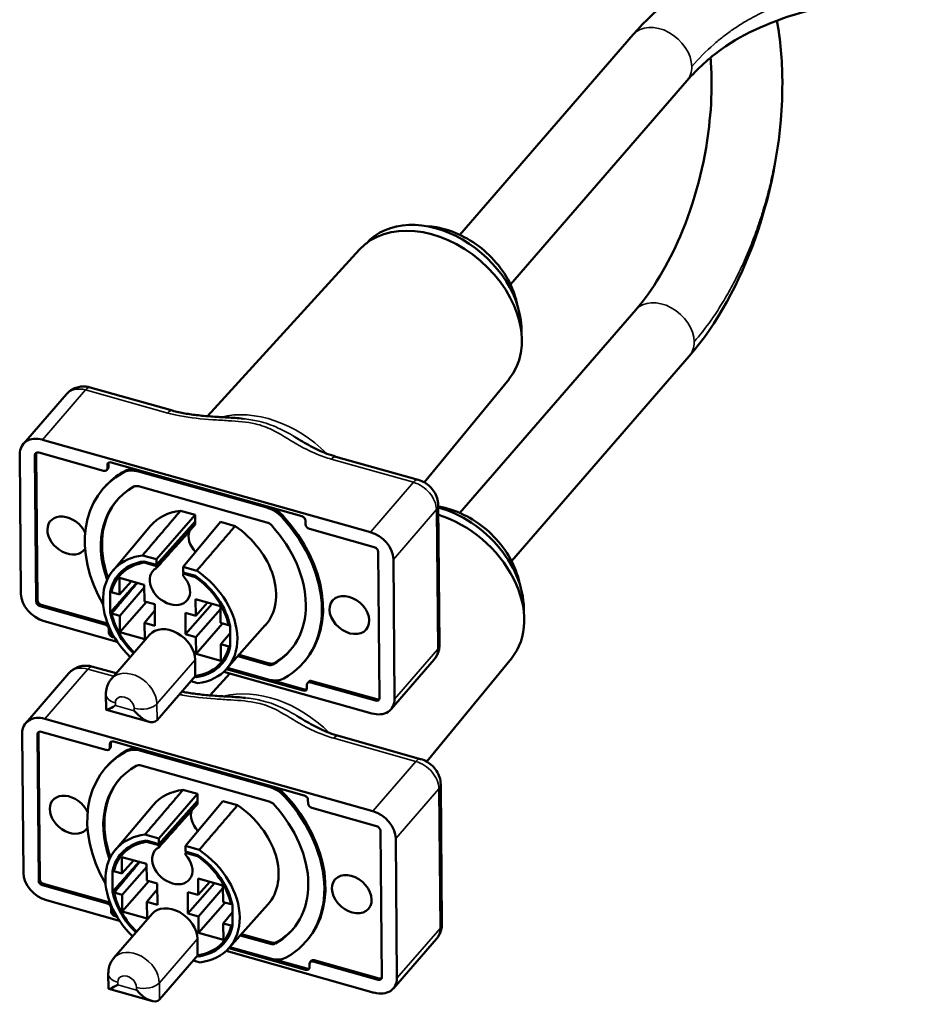
# Model space of a CAD drawing. Units: millimetres. Extents: x 1097 to 1739, y 677 to 1351.
# Drawn here: x 1493 to 1599, y 835 to 950 of the extents above; entities that cross this region are included whole.
import ezdxf

# ---------------------------------------------------------------- set-up
doc = ezdxf.new("R2010")
doc.units = ezdxf.units.MM
doc.header["$LTSCALE"] = 5
doc.layers.add('Sichtbar (ISO)', color=7, linetype='Continuous', lineweight=50)
doc.layers.add('Sichtbar schmal (ISO)', color=7, linetype='Continuous', lineweight=35)

msp = doc.modelspace()

# ---------------------------------------------------------------- linework, layer by layer
at = {"layer": 'Sichtbar (ISO)'}
for p, q in [((1565.31, 948.39), (1544.96, 924.9)), ((1571.59, 942.95), (1550.89, 919.08)), ((1533.18, 923.16), (1515.36, 903.62)), ((1565.59, 916.1), (1544.96, 892.29)), ((1571.87, 910.67), (1551.03, 886.62)), ((1550.73, 907.95), (1540.78, 895.86)), ((1511.25, 904.28), (1501.61, 906.99)), ((1498.81, 906.22), (1493.76, 900.38)), ((1534.46, 890.04), (1496, 900.87)), ((1493.34, 899.17), (1493.48, 882.8)), ((1495.27, 881.89), (1495.12, 899.08)), ((1495.26, 899.23), (1495.41, 882.04)), ((1495.57, 899.36), (1503.17, 897.22)), ((1540.07, 896.16), (1530.43, 898.88)), ((1503.68, 897.46), (1503.54, 897.3)), ((1503.61, 897.5), (1503.61, 897.91)), ((1503.74, 898.07), (1503.75, 897.66)), ((1504.05, 898.2), (1526.41, 891.9)), ((1522.31, 892.9), (1507.27, 897.13)), ((1503.25, 895.28), (1503.12, 895.13)), ((1507.28, 895.41), (1522.32, 891.17)), ((1542.57, 876.82), (1542.43, 893.19)), ((1513.91, 892.06), (1509.36, 886.85)), ((1512.2, 892.54), (1513.91, 892.06)), ((1513.91, 892.06), (1513.91, 891.26)), ((1504.28, 885.53), (1508.69, 890.75)), ((1513.91, 891.26), (1509.36, 886.19)), ((1513.91, 891.26), (1509.36, 886.05)), ((1516.89, 891.22), (1512.49, 885.97)), ((1513.91, 891.26), (1513.92, 890.91)), ((1516.89, 891.22), (1518.6, 890.74)), ((1526.86, 891.36), (1526.86, 890.96)), ((1527.32, 890.42), (1534.92, 888.28)), ((1507.74, 887.3), (1509.36, 886.85)), ((1509.36, 886.85), (1509.36, 886.19)), ((1535.37, 887.74), (1535.52, 870.56)), ((1537.3, 870.46), (1537.16, 886.83)), ((1505.03, 884.9), (1505.81, 885.82)), ((1509.36, 886.19), (1507.9, 886.6)), ((1507.94, 886.45), (1509.36, 886.05)), ((1509.36, 886.05), (1509.36, 885.8)), ((1512.5, 885.31), (1512.49, 885.97)), ((1512.49, 885.97), (1514.1, 885.51)), ((1507.94, 883.85), (1505.02, 884.67)), ((1505.02, 884.67), (1505.04, 882.73)), ((1513.95, 884.9), (1512.5, 885.31)), ((1512.6, 885.28), (1512.5, 885.16)), ((1512.5, 884.92), (1512.5, 885.16)), ((1512.5, 885.16), (1513.92, 884.76)), ((1506.43, 884.28), (1505.04, 882.73)), ((1507.94, 883.52), (1505.06, 880.22)), ((1507.96, 881.91), (1507.94, 883.85)), ((1503.93, 882.98), (1503.95, 880.6)), ((1505.04, 882.73), (1504.1, 883)), ((1503.33, 879.21), (1495.72, 881.35)), ((1495.86, 881.51), (1503.46, 879.37)), ((1508.19, 881.85), (1505.08, 878.28)), ((1509.18, 881.57), (1507.96, 881.91)), ((1509.2, 879.06), (1509.18, 881.57)), ((1515.89, 881.61), (1512.78, 878.05)), ((1516.88, 881.33), (1513.97, 882.15)), ((1513.97, 882.15), (1513.98, 880.22)), ((1515.37, 881.76), (1513.98, 880.22)), ((1516.9, 879.39), (1516.88, 881.33)), ((1504.12, 880.49), (1505.06, 880.22)), ((1505.06, 880.22), (1505.08, 878.28)), ((1509.18, 880.84), (1507.98, 879.4)), ((1513.98, 880.22), (1512.76, 880.56)), ((1512.76, 880.56), (1512.78, 878.05)), ((1516.89, 881), (1514, 877.7)), ((1496.19, 879.59), (1504.77, 877.17)), ((1508, 877.46), (1507.98, 879.4)), ((1507.98, 879.4), (1509.2, 879.06)), ((1517.13, 879.33), (1514.02, 875.76)), ((1517.84, 879.13), (1516.9, 879.39)), ((1517.6, 873.99), (1522.14, 879.1)), ((1518.03, 876.63), (1518.01, 879.02)), ((1503.78, 878.27), (1503.78, 878.68)), ((1503.91, 878.67), (1503.91, 878.42)), ((1504.1, 872.83), (1508.57, 877.99)), ((1504.45, 877.67), (1504.23, 877.73)), ((1505.08, 878.28), (1508, 877.46)), ((1512.78, 878.05), (1514, 877.7)), ((1514, 877.7), (1514.02, 875.76)), ((1518.02, 878.19), (1516.92, 876.88)), ((1516.94, 874.94), (1516.92, 876.88)), ((1516.92, 876.88), (1517.86, 876.62)), ((1514.02, 875.76), (1516.94, 874.94)), ((1516.86, 874.64), (1517.67, 875.55)), ((1522.46, 874.48), (1518.92, 875.48)), ((1519.06, 875.63), (1522.6, 874.63)), ((1504.66, 873.48), (1501.9, 874.25)), ((1513.9, 875.07), (1513.92, 873.2)), ((1526.76, 874.91), (1526.63, 874.76)), ((1541.94, 875.09), (1536.89, 869.25)), ((1551.01, 875.21), (1541.07, 863.12)), ((1499.09, 873.48), (1494.04, 867.64)), ((1509.44, 867.97), (1513.97, 873.18)), ((1513.87, 873.07), (1514.06, 873.02)), ((1514.02, 873.17), (1513.92, 873.2)), ((1517.99, 873.45), (1515.65, 870.88)), ((1517.27, 873.65), (1534.64, 868.76)), ((1526.59, 871.44), (1517.58, 873.97)), ((1517.7, 874.1), (1522.48, 872.75)), ((1514.22, 872.31), (1513.41, 872.54)), ((1522.92, 872.66), (1526.72, 871.59)), ((1527.03, 872.13), (1527.03, 871.72)), ((1527.23, 872.49), (1527.1, 872.33)), ((1535.07, 870.27), (1527.47, 872.41)), ((1527.61, 872.57), (1535.21, 870.43)), ((1503.46, 869.25), (1503.44, 871.01)), ((1503.5, 869.2), (1508.51, 867.79)), ((1534.74, 857.3), (1496.28, 868.13)), ((1493.62, 866.43), (1493.76, 850.06)), ((1495.56, 849.15), (1495.41, 866.34)), ((1495.54, 866.49), (1495.69, 849.3)), ((1495.85, 866.62), (1503.45, 864.48)), ((1540.35, 863.42), (1530.71, 866.14)), ((1503.9, 864.76), (1503.89, 865.17)), ((1504.03, 865.33), (1504.03, 864.92)), ((1504.34, 865.46), (1526.69, 859.16)), ((1503.96, 864.72), (1503.83, 864.56)), ((1522.59, 860.15), (1507.55, 864.39)), ((1507.57, 862.67), (1522.6, 858.43)), ((1503.54, 862.54), (1503.4, 862.39)), ((1542.85, 844.08), (1542.71, 860.45)), ((1514.19, 859.32), (1509.64, 854.11)), ((1512.48, 859.8), (1514.19, 859.32)), ((1514.19, 859.32), (1514.2, 858.52)), ((1504.56, 852.79), (1508.97, 858.01)), ((1514.2, 858.52), (1509.64, 853.45)), ((1514.2, 858.52), (1509.65, 853.31)), ((1517.17, 858.48), (1512.77, 853.23)), ((1514.2, 858.52), (1514.2, 858.17)), ((1517.17, 858.48), (1518.88, 858)), ((1527.14, 858.62), (1527.15, 858.21)), ((1527.6, 857.68), (1535.2, 855.54)), ((1508.02, 854.56), (1509.64, 854.11)), ((1535.65, 855), (1535.8, 837.81)), ((1509.64, 853.45), (1508.19, 853.86)), ((1508.22, 853.71), (1509.65, 853.31)), ((1509.64, 854.11), (1509.64, 853.45)), ((1537.58, 837.72), (1537.44, 854.09)), ((1505.31, 852.16), (1506.09, 853.08)), ((1509.65, 853.31), (1509.65, 853.06)), ((1512.78, 852.57), (1512.77, 853.23)), ((1512.77, 853.23), (1514.39, 852.77)), ((1514.24, 852.15), (1512.78, 852.57)), ((1512.88, 852.54), (1512.78, 852.42)), ((1512.78, 852.18), (1512.78, 852.42)), ((1512.78, 852.42), (1514.2, 852.02)), ((1508.22, 851.11), (1505.31, 851.93)), ((1505.31, 851.93), (1505.32, 849.99)), ((1506.71, 851.54), (1505.32, 849.99)), ((1508.24, 849.17), (1508.22, 851.11)), ((1504.21, 850.24), (1504.23, 847.86)), ((1505.32, 849.99), (1504.38, 850.26)), ((1508.23, 850.78), (1505.34, 847.48)), ((1496.14, 848.77), (1503.74, 846.63)), ((1508.47, 849.11), (1505.36, 845.54)), ((1509.46, 848.83), (1508.24, 849.17)), ((1509.48, 846.32), (1509.46, 848.83)), ((1516.18, 848.87), (1513.07, 845.31)), ((1517.17, 848.59), (1514.25, 849.41)), ((1514.25, 849.41), (1514.27, 847.48)), ((1515.65, 849.02), (1514.27, 847.48)), ((1503.61, 846.47), (1496.01, 848.61)), ((1504.41, 847.75), (1505.34, 847.48)), ((1509.47, 848.1), (1508.26, 846.66)), ((1514.27, 847.48), (1513.04, 847.82)), ((1513.04, 847.82), (1513.07, 845.31)), ((1517.17, 848.26), (1514.29, 844.96)), ((1517.18, 846.65), (1517.17, 848.59)), ((1496.47, 846.85), (1505.05, 844.43)), ((1505.34, 847.48), (1505.36, 845.54)), ((1508.28, 844.72), (1508.26, 846.66)), ((1508.26, 846.66), (1509.48, 846.32)), ((1517.42, 846.59), (1514.3, 843.02)), ((1518.12, 846.39), (1517.18, 846.65)), ((1504.06, 845.53), (1504.06, 845.94)), ((1504.2, 845.93), (1504.2, 845.68)), ((1504.38, 840.09), (1508.86, 845.25)), ((1505.36, 845.54), (1508.28, 844.72)), ((1513.07, 845.31), (1514.29, 844.96)), ((1518.3, 845.45), (1517.2, 844.14)), ((1517.88, 841.25), (1522.42, 846.36)), ((1518.31, 843.89), (1518.29, 846.28)), ((1504.73, 844.93), (1504.51, 844.99)), ((1514.29, 844.96), (1514.3, 843.02)), ((1517.22, 842.2), (1517.2, 844.14)), ((1517.2, 844.14), (1518.14, 843.88)), ((1514.3, 843.02), (1517.22, 842.2)), ((1514.19, 842.32), (1514.2, 840.46)), ((1517.15, 841.9), (1517.95, 842.81)), ((1522.75, 841.74), (1519.2, 842.74)), ((1519.34, 842.89), (1522.88, 841.89)), ((1527.05, 842.17), (1526.91, 842.02)), ((1542.22, 842.35), (1537.17, 836.51)), ((1517.55, 840.91), (1534.92, 836.02)), ((1526.87, 838.7), (1517.87, 841.23)), ((1517.98, 841.36), (1522.76, 840.01)), ((1509.73, 835.23), (1514.25, 840.44)), ((1514.5, 839.57), (1513.69, 839.8)), ((1514.15, 840.33), (1514.34, 840.28)), ((1514.3, 840.43), (1514.2, 840.46)), ((1523.2, 839.92), (1527.01, 838.85)), ((1527.51, 839.75), (1527.38, 839.59)), ((1535.36, 837.53), (1527.75, 839.67)), ((1527.89, 839.83), (1535.49, 837.69)), ((1527.31, 839.39), (1527.31, 838.98)), ((1503.74, 836.51), (1503.72, 838.27)), ((1503.78, 836.46), (1508.79, 835.05))]:
    msp.add_line(p, q, dxfattribs=at)
for centre, major_axis, ratio, start_param, end_param in [((1568.45, 945.67), (-3.14, 2.72), 0.730207, 6.283177, 6.283185), ((1568.45, 945.67), (3.14, -2.72), 0.730207, 0, 0.000009), ((1541.85, 915.44), (8.77, -7.6), 0.730207, 0.018656, 3.122936), ((1542.3, 916.59), (-8.36, 7.24), 0.730207, 3.666444, 6.272011), ((1568.73, 913.38), (-3.14, 2.72), 0.730207, 6.28318, 6.283185), ((1568.73, 913.38), (3.14, -2.72), 0.730207, 0, 0.000005), ((1496.02, 898.42), (-2.27, 1.96), 0.730207, 5.28447, 6.855267), ((1495.57, 898.95), (-0.378, 0.327), 0.730207, 5.28447, 6.855267), ((1495.71, 899.11), (-0.378, 0.327), 0.730207, 0.284521, 0.572081), ((1503.17, 897.63), (0.378, -0.327), 0.730207, 5.28447, 6.855267), ((1504.06, 897.79), (-0.378, 0.327), 0.730207, 5.28447, 6.855267), ((1503.3, 897.78), (0.378, -0.327), 0.730207, 0, 0.572081), ((1504.19, 897.94), (-0.378, 0.327), 0.730207, 0.284521, 0.572081), ((1507.29, 894.63), (-2.31, 2), 0.730207, 5.28447, 6.022196), ((1507.42, 894.79), (-2.31, 2), 0.730207, 5.445632, 6.022196), ((1514.87, 884.94), (-11.75, 10.19), 0.730207, 6.022196, 7.411743), ((1515.01, 885.1), (-11.75, 10.19), 0.730207, 6.022196, 6.283185), ((1514.87, 884.94), (-10.16, 8.81), 0.730207, 6.022196, 7.198629), ((1507.29, 894.63), (-0.715, 0.62), 0.730207, 5.28447, 6.022196), ((1515.01, 885.1), (-10.16, 8.81), 0.730207, 0.010438, 0.909366), ((1522.33, 890.4), (-2.31, 2), 0.730207, 4.546744, 5.28447), ((1522.46, 890.55), (2.31, -2), 0.730207, 1.405152, 1.981716), ((1542.58, 883.85), (8.36, -7.24), 0.730207, 0.524851, 2.150614), ((1498.91, 889.63), (1.97, -1.71), 0.730207, 1.017142, 6.383762), ((1515.45, 884.97), (-6.73, 5.83), 0.730207, 5.697945, 6.292512), ((1514.87, 884.94), (11.75, -10.19), 0.730207, 6.022196, 7.688337), ((1515.01, 885.1), (11.75, -10.19), 0.730207, 0, 1.405152), ((1526.41, 891.49), (0.378, -0.327), 0.730207, 0.572081, 2.142878), ((1542.14, 882.69), (8.77, -7.6), 0.730207, 0.018656, 2.10605), ((1515.45, 884.97), (6.73, -5.83), 0.730207, 6.273858, 8.012588), ((1522.33, 890.4), (0.715, -0.62), 0.730207, 1.405152, 2.142878), ((1514.87, 884.94), (10.16, -8.81), 0.730207, 6.022196, 7.688337), ((1527.31, 890.83), (0.378, -0.327), 0.730207, 3.713674, 5.28447), ((1515.42, 888.9), (-1.93, 1.68), 0.730207, 0.26922, 1.4406), ((1534.48, 887.59), (-2.27, 1.96), 0.730207, 3.713674, 5.28447), ((1534.92, 887.87), (0.378, -0.327), 0.730207, 0.572081, 2.142878), ((1510.98, 879.81), (-6.66, 5.77), 0.730207, 5.700017, 7.782271), ((1510.98, 879.81), (-6.05, 5.24), 0.730207, 5.720757, 6.672473), ((1510.98, 879.81), (-5.92, 5.13), 0.730207, 5.725671, 6.658044), ((1510.95, 883.74), (-2, 1.73), 0.730207, 6.00897, 10.843156), ((1510.98, 879.81), (5.92, -5.13), 0.730207, 0.769304, 1.701677), ((1510.98, 879.81), (-6.05, 5.24), 0.730207, 3.896468, 4.848184), ((1510.98, 879.81), (6.66, -5.77), 0.730207, 5.700017, 8.010516), ((1496.16, 882.05), (2.27, -1.96), 0.730207, 3.713674, 5.28447), ((1495.72, 881.76), (-0.378, 0.327), 0.730207, 0.572081, 2.142878), ((1495.85, 881.92), (0.378, -0.327), 0.730207, 3.713674, 5.28447), ((1510.98, 879.81), (6.05, -5.24), 0.730207, 3.896468, 4.633425), ((1510.98, 879.81), (-5.92, 5.13), 0.730207, 0.769304, 1.490064), ((1503.33, 878.8), (-0.378, 0.327), 0.730207, 3.713674, 5.28447), ((1503.46, 878.96), (0.378, -0.327), 0.730207, 1.695153, 2.142878), ((1511.01, 875.88), (-2.44, 2.12), 0.730207, 3.713674, 6.283372), ((1504.23, 878.14), (-0.378, 0.327), 0.730207, 0.572081, 2.142878), ((1504.36, 878.3), (0.378, -0.327), 0.730207, 3.713674, 5.154879), ((1510.98, 879.81), (5.92, -5.13), 0.730207, 5.725671, 6.658044), ((1510.98, 879.81), (6.05, -5.24), 0.730207, 5.720757, 6.672473), ((1515.01, 885.1), (10.16, -8.81), 0.730207, 6.022196, 6.272747), ((1522.46, 875.25), (0.715, -0.62), 0.730207, 5.28447, 6.022196), ((1522.59, 875.41), (0.715, -0.62), 0.730207, 5.28447, 6.022196), ((1522.46, 875.25), (2.31, -2), 0.730207, 5.28447, 6.022196), ((1527.47, 872), (-0.378, 0.327), 0.730207, 5.28447, 6.855267), ((1527.61, 872.16), (-0.378, 0.327), 0.730207, 5.28447, 6.283185), ((1526.58, 871.85), (0.378, -0.327), 0.730207, 5.28447, 6.855267), ((1526.72, 872), (0.378, -0.327), 0.730207, 5.28447, 5.998664), ((1505.44, 870.73), (-1.98, -1.51), 0.132139, 6.184339, 7.286261), ((1534.62, 871.22), (2.27, -1.96), 0.730207, 5.28447, 6.855267), ((1535.07, 870.68), (0.378, -0.327), 0.730207, 5.28447, 6.855267), ((1535.2, 870.84), (0.378, -0.327), 0.730207, 5.28447, 5.998664), ((1496.31, 865.68), (-2.27, 1.96), 0.730207, 5.28447, 6.855267), ((1507.64, 870.11), (-1.71, 2.23), 0.478632, 1.669642, 3.240264), ((1495.86, 866.21), (-0.378, 0.327), 0.730207, 5.28447, 6.855267), ((1495.99, 866.37), (-0.378, 0.327), 0.730207, 0.284521, 0.572081), ((1504.34, 865.05), (-0.378, 0.327), 0.730207, 5.28447, 6.855267), ((1503.58, 865.04), (0.378, -0.327), 0.730207, 0, 0.572081), ((1504.47, 865.2), (-0.378, 0.327), 0.730207, 0.284521, 0.572081), ((1515.16, 852.2), (-11.75, 10.19), 0.730207, 6.022196, 7.411743), ((1503.45, 864.89), (0.378, -0.327), 0.730207, 5.28447, 6.855267), ((1515.29, 852.36), (-11.75, 10.19), 0.730207, 6.022196, 6.283185), ((1507.57, 861.89), (-2.31, 2), 0.730207, 5.28447, 6.022196), ((1507.71, 862.05), (-2.31, 2), 0.730207, 5.445632, 6.022196), ((1515.16, 852.2), (-10.16, 8.81), 0.730207, 6.022196, 7.198629), ((1507.57, 861.89), (-0.715, 0.62), 0.730207, 5.28447, 6.022196), ((1515.29, 852.36), (-10.16, 8.81), 0.730207, 0.010438, 0.909366), ((1499.19, 856.89), (1.97, -1.71), 0.730207, 1.017142, 6.383762), ((1515.74, 852.23), (-6.73, 5.83), 0.730207, 5.697945, 6.292512), ((1522.61, 857.66), (-2.31, 2), 0.730207, 4.546744, 5.28447), ((1522.74, 857.81), (2.31, -2), 0.730207, 1.405152, 1.981716), ((1515.29, 852.36), (11.75, -10.19), 0.730207, 0, 1.405152), ((1526.7, 858.75), (0.378, -0.327), 0.730207, 0.572081, 2.142878), ((1515.74, 852.23), (6.73, -5.83), 0.730207, 6.273858, 8.012588), ((1522.61, 857.66), (0.715, -0.62), 0.730207, 1.405152, 2.142878), ((1515.16, 852.2), (10.16, -8.81), 0.730207, 6.022196, 7.688337), ((1515.16, 852.2), (11.75, -10.19), 0.730207, 6.022196, 7.688337), ((1527.6, 858.09), (0.378, -0.327), 0.730207, 3.713674, 5.28447), ((1515.7, 856.16), (-1.93, 1.68), 0.730207, 0.26922, 1.4406), ((1534.76, 854.85), (-2.27, 1.96), 0.730207, 3.713674, 5.28447), ((1511.26, 847.07), (-6.66, 5.77), 0.730207, 5.700017, 7.782271), ((1535.2, 855.13), (0.378, -0.327), 0.730207, 0.572081, 2.142878), ((1511.26, 847.07), (-6.05, 5.24), 0.730207, 5.720757, 6.672473), ((1511.26, 847.07), (-5.92, 5.13), 0.730207, 5.725671, 6.658044), ((1511.23, 851), (-2, 1.73), 0.730207, 6.00897, 10.843156), ((1511.26, 847.07), (6.66, -5.77), 0.730207, 5.700017, 8.010516), ((1511.26, 847.07), (5.92, -5.13), 0.730207, 0.769304, 1.701677), ((1511.26, 847.07), (-6.05, 5.24), 0.730207, 3.896468, 4.848184), ((1496.45, 849.31), (2.27, -1.96), 0.730207, 3.713674, 5.28447), ((1496, 849.02), (-0.378, 0.327), 0.730207, 0.572081, 2.142878), ((1496.14, 849.18), (0.378, -0.327), 0.730207, 3.713674, 5.28447), ((1511.26, 847.07), (6.05, -5.24), 0.730207, 3.896468, 4.633425), ((1511.26, 847.07), (-5.92, 5.13), 0.730207, 0.769304, 1.490064), ((1503.61, 846.06), (-0.378, 0.327), 0.730207, 3.713674, 5.28447), ((1503.75, 846.22), (0.378, -0.327), 0.730207, 1.695153, 2.142878), ((1504.51, 845.4), (-0.378, 0.327), 0.730207, 0.572081, 2.142878), ((1504.64, 845.56), (0.378, -0.327), 0.730207, 3.713674, 5.154879), ((1511.3, 843.14), (-2.44, 2.12), 0.730207, 3.713674, 6.283372), ((1511.26, 847.07), (5.92, -5.13), 0.730207, 5.725671, 6.658044), ((1511.26, 847.07), (6.05, -5.24), 0.730207, 5.720757, 6.672473), ((1515.29, 852.36), (10.16, -8.81), 0.730207, 6.022196, 6.272747), ((1522.88, 842.67), (0.715, -0.62), 0.730207, 5.28447, 6.022196), ((1522.74, 842.51), (0.715, -0.62), 0.730207, 5.28447, 6.022196), ((1522.74, 842.51), (2.31, -2), 0.730207, 5.28447, 6.022196), ((1527.76, 839.26), (-0.378, 0.327), 0.730207, 5.28447, 6.855267), ((1527.89, 839.42), (-0.378, 0.327), 0.730207, 5.28447, 6.283185), ((1526.87, 839.11), (0.378, -0.327), 0.730207, 5.28447, 6.855267), ((1527, 839.26), (0.378, -0.327), 0.730207, 5.28447, 5.998664), ((1534.9, 838.48), (2.27, -1.96), 0.730207, 5.28447, 6.855267), ((1535.35, 837.94), (0.378, -0.327), 0.730207, 5.28447, 6.855267), ((1535.49, 838.1), (0.378, -0.327), 0.730207, 5.28447, 5.998664), ((1505.73, 837.99), (-1.98, -1.51), 0.132139, 6.184339, 7.286261), ((1507.93, 837.37), (-1.71, 2.23), 0.478632, 1.669642, 3.240264)]:
    msp.add_ellipse(centre, major_axis=major_axis, ratio=ratio, start_param=start_param, end_param=end_param, dxfattribs=at)
for centre in [(1532, 880.31), (1532.28, 847.57)]:
    msp.add_ellipse(centre, major_axis=(1.97, -1.71), ratio=0.730207, dxfattribs=at)
for points, knots in [([(1565.31, 948.39), (1568.16, 951.67), (1571.46, 954.15), (1579.18, 958.06), (1583.72, 959.36), (1595.32, 961.9), (1603.26, 963.07), (1614.51, 965.63), (1617.72, 966.48), (1622.26, 968.14), (1623.79, 968.8), (1625.79, 969.92), (1626.44, 970.34), (1627.51, 971.2), (1627.91, 971.63), (1628.16, 971.98)], [0, 0, 0, 0, 1.785724, 1.785724, 3.828573, 3.828573, 6.443266, 6.443266, 7.479339, 7.479339, 8.033539, 8.033539, 8.345362, 8.345362, 8.685864, 8.685864, 8.685864, 8.685864]), ([(1634.9, 967.13), (1633.95, 965.81), (1632.7, 964.64), (1629.67, 962.49), (1627.84, 961.53), (1623.27, 959.58), (1620.44, 958.68), (1612.09, 956.43), (1606.36, 955.38), (1595.31, 953.34), (1590.01, 952.39), (1581.7, 950.02), (1578.43, 948.66), (1574.19, 945.62), (1572.86, 944.42), (1571.59, 942.95)], [0, 0, 0, 0, 0.622865, 0.622865, 1.311658, 1.311658, 2.244108, 2.244108, 4.033269, 4.033269, 6.075824, 6.075824, 7.909191, 7.909191, 8.83776, 8.83776, 8.83776, 8.83776]), ([(1565.59, 916.1), (1567.58, 918.4), (1569.39, 921.42), (1572.51, 928.72), (1573.68, 933.21), (1574.4, 939.39), (1574.51, 941.18), (1574.49, 942.91)], [0, 0, 0, 0, 1.464847, 1.464847, 3.248801, 3.248801, 3.984453, 3.984453, 3.984453, 3.984453]), ([(1582.79, 942.99), (1582.84, 936.87), (1581.71, 930.37), (1577.76, 919.29), (1575.14, 914.45), (1571.87, 910.67)], [0, 0, 0, 0, 2.377215, 2.377215, 4.426834, 4.426834, 4.426834, 4.426834]), ([(1541.12, 925.9), (1541.48, 925.88), (1541.85, 925.84), (1543.21, 925.6), (1544.19, 925.27), (1546.08, 924.36), (1546.98, 923.76), (1548.62, 922.36), (1549.35, 921.55), (1550.57, 919.81), (1551.05, 918.87), (1551.5, 917.52), (1551.61, 917.13), (1551.68, 916.75)], [1.330877, 1.330877, 1.330877, 1.330877, 1.45487, 1.45487, 1.791593, 1.791593, 2.134672, 2.134672, 2.478469, 2.478469, 2.821641, 2.821641, 2.954878, 2.954878, 2.954878, 2.954878]), ([(1501.61, 906.99), (1501.45, 907.04), (1501.27, 907.08), (1500.9, 907.11), (1500.71, 907.11), (1500.32, 907.07), (1500.12, 907.03), (1499.71, 906.89), (1499.51, 906.79), (1499.14, 906.54), (1498.96, 906.39), (1498.81, 906.22)], [4.712389, 4.712389, 4.712389, 4.712389, 4.912132, 4.912132, 5.111875, 5.111875, 5.311618, 5.311618, 5.511361, 5.511361, 5.711104, 5.711104, 5.711104, 5.711104]), ([(1519.53, 903.33), (1518.9, 903.4), (1518.29, 903.44), (1517.1, 903.51), (1516.53, 903.54), (1515.39, 903.62), (1514.83, 903.67), (1513.74, 903.79), (1513.21, 903.86), (1512.2, 904.04), (1511.71, 904.15), (1511.25, 904.28)], [1.330669, 1.330669, 1.330669, 1.330669, 1.5080517, 1.5080517, 1.6854344, 1.6854344, 1.8628171, 1.8628171, 2.0401997, 2.0401997, 2.2175824, 2.2175824, 2.2175824, 2.2175824]), ([(1530.43, 898.88), (1530.07, 898.98), (1529.72, 899.1), (1529.03, 899.36), (1528.7, 899.5), (1528.05, 899.8), (1527.74, 899.96), (1527.11, 900.3), (1526.8, 900.47), (1526.18, 900.84), (1525.86, 901.03), (1525.53, 901.23)], [0, 0, 0, 0, 0.1415269, 0.1415269, 0.2830538, 0.2830538, 0.4245807, 0.4245807, 0.5661075, 0.5661075, 0.7076344, 0.7076344, 0.7076344, 0.7076344]), ([(1542.43, 893.19), (1542.42, 893.49), (1542.37, 893.77), (1542.21, 894.29), (1542.09, 894.54), (1541.8, 894.99), (1541.64, 895.19), (1541.27, 895.54), (1541.06, 895.7), (1540.61, 895.97), (1540.37, 896.08), (1540.09, 896.16), (1540.08, 896.16), (1540.07, 896.16)], [3.141593, 3.141593, 3.141593, 3.141593, 3.440234, 3.440234, 3.754393, 3.754393, 4.068553, 4.068553, 4.382712, 4.382712, 4.696871, 4.696871, 4.712389, 4.712389, 4.712389, 4.712389]), ([(1542.43, 893.05), (1542.45, 893.04), (1542.48, 893.04), (1543.49, 892.86), (1544.47, 892.53), (1546.36, 891.61), (1547.27, 891.02), (1548.9, 889.62), (1549.63, 888.81), (1550.85, 887.07), (1551.33, 886.13), (1551.79, 884.78), (1551.89, 884.39), (1551.97, 884.01)], [1.446915, 1.446915, 1.446915, 1.446915, 1.45487, 1.45487, 1.791593, 1.791593, 2.134672, 2.134672, 2.478469, 2.478469, 2.821641, 2.821641, 2.954878, 2.954878, 2.954878, 2.954878]), ([(1541.94, 875.09), (1542.03, 875.19), (1542.11, 875.29), (1542.25, 875.52), (1542.31, 875.63), (1542.41, 875.87), (1542.45, 875.99), (1542.51, 876.23), (1542.53, 876.35), (1542.56, 876.59), (1542.57, 876.7), (1542.57, 876.82)], [2.5695113, 2.5695113, 2.5695113, 2.5695113, 2.6839276, 2.6839276, 2.7983439, 2.7983439, 2.9127601, 2.9127601, 3.0271764, 3.0271764, 3.1415927, 3.1415927, 3.1415927, 3.1415927]), ([(1501.9, 874.25), (1501.73, 874.3), (1501.55, 874.34), (1501.19, 874.37), (1500.99, 874.37), (1500.6, 874.33), (1500.4, 874.29), (1500, 874.15), (1499.8, 874.05), (1499.42, 873.8), (1499.25, 873.65), (1499.09, 873.48)], [4.712389, 4.712389, 4.712389, 4.712389, 4.912132, 4.912132, 5.111875, 5.111875, 5.311618, 5.311618, 5.511361, 5.511361, 5.711104, 5.711104, 5.711104, 5.711104]), ([(1503.44, 871.01), (1503.44, 871.13), (1503.45, 871.25), (1503.48, 871.5), (1503.5, 871.63), (1503.57, 871.88), (1503.61, 872.01), (1503.72, 872.26), (1503.78, 872.38), (1503.93, 872.61), (1504.01, 872.73), (1504.1, 872.83)], [6.2831853, 6.2831853, 6.2831853, 6.2831853, 6.3975643, 6.3975643, 6.5119432, 6.5119432, 6.6263222, 6.6263222, 6.7407011, 6.7407011, 6.8550801, 6.8550801, 6.8550801, 6.8550801]), ([(1519.82, 870.59), (1519.19, 870.66), (1518.58, 870.7), (1517.39, 870.77), (1516.81, 870.8), (1515.67, 870.88), (1515.12, 870.92), (1514.03, 871.05), (1513.5, 871.12), (1512.78, 871.25), (1512.57, 871.29), (1512.37, 871.33)], [1.330669, 1.330669, 1.330669, 1.330669, 1.5080517, 1.5080517, 1.6854344, 1.6854344, 1.8628171, 1.8628171, 2.0401997, 2.0401997, 2.1137686, 2.1137686, 2.1137686, 2.1137686]), ([(1530.71, 866.14), (1530.35, 866.24), (1530, 866.36), (1529.31, 866.62), (1528.98, 866.76), (1528.34, 867.06), (1528.02, 867.22), (1527.39, 867.56), (1527.09, 867.73), (1526.46, 868.1), (1526.15, 868.29), (1525.82, 868.49)], [0, 0, 0, 0, 0.1415269, 0.1415269, 0.2830538, 0.2830538, 0.4245807, 0.4245807, 0.5661075, 0.5661075, 0.7076344, 0.7076344, 0.7076344, 0.7076344]), ([(1542.71, 860.45), (1542.71, 860.74), (1542.66, 861.02), (1542.49, 861.55), (1542.37, 861.8), (1542.09, 862.25), (1541.92, 862.45), (1541.55, 862.8), (1541.34, 862.96), (1540.9, 863.23), (1540.65, 863.34), (1540.38, 863.42), (1540.36, 863.42), (1540.35, 863.42)], [3.141593, 3.141593, 3.141593, 3.141593, 3.440234, 3.440234, 3.754393, 3.754393, 4.068553, 4.068553, 4.382712, 4.382712, 4.696871, 4.696871, 4.712389, 4.712389, 4.712389, 4.712389]), ([(1542.22, 842.35), (1542.31, 842.45), (1542.39, 842.55), (1542.53, 842.78), (1542.59, 842.89), (1542.69, 843.13), (1542.73, 843.25), (1542.8, 843.49), (1542.82, 843.61), (1542.85, 843.84), (1542.85, 843.96), (1542.85, 844.08)], [2.5695113, 2.5695113, 2.5695113, 2.5695113, 2.6839276, 2.6839276, 2.7983439, 2.7983439, 2.9127601, 2.9127601, 3.0271764, 3.0271764, 3.1415927, 3.1415927, 3.1415927, 3.1415927]), ([(1503.72, 838.27), (1503.72, 838.39), (1503.73, 838.51), (1503.76, 838.76), (1503.78, 838.89), (1503.85, 839.14), (1503.89, 839.27), (1504, 839.52), (1504.06, 839.64), (1504.21, 839.87), (1504.29, 839.98), (1504.38, 840.09)], [6.2831853, 6.2831853, 6.2831853, 6.2831853, 6.3975643, 6.3975643, 6.5119432, 6.5119432, 6.6263222, 6.6263222, 6.7407011, 6.7407011, 6.8550801, 6.8550801, 6.8550801, 6.8550801])]:
    msp.add_open_spline(points, degree=3, knots=knots, dxfattribs=at)
for points, degree in [([(1582.16, 950.02), (1582.56, 947.76), (1582.77, 945.39), (1582.79, 942.99)], 3), ([(1574.49, 942.91), (1574.48, 943.85), (1574.44, 944.78), (1574.36, 945.68)], 3), ([(1507.12, 884.08), (1505.61, 882.28), (1504.12, 880.49)], 2), ([(1517.96, 879.26), (1517.9, 879.2), (1517.84, 879.13)], 2), ([(1518.03, 876.81), (1517.94, 876.71), (1517.86, 876.62)], 2), ([(1507.4, 851.34), (1505.9, 849.54), (1504.41, 847.75)], 2), ([(1518.24, 846.52), (1518.18, 846.46), (1518.12, 846.39)], 2), ([(1518.31, 844.07), (1518.23, 843.97), (1518.14, 843.88)], 2)]:
    msp.add_open_spline(points, degree=degree, dxfattribs=at)
for points, weights in [([(1512.2, 892.54), (1509.96, 889.92), (1507.74, 887.3)], [1.00000000066, 1.00000000366, 1.00000000066]), ([(1513.92, 890.91), (1511.66, 888.38), (1509.36, 885.8)], [0.999999999937, 0.999999999653, 0.999999999938]), ([(1518.6, 890.74), (1516.34, 888.12), (1514.1, 885.51)], [1.00000000007, 1.00000000042, 1.00000000008]), ([(1508.04, 886.56), (1507.99, 886.5), (1507.94, 886.45)], [1.00000000031, 1.00000000029, 1.00000000026]), ([(1514, 884.86), (1513.96, 884.81), (1513.92, 884.76)], [1.00000000036, 1.00000000033, 1.0000000003]), ([(1507.05, 884.1), (1505.5, 882.35), (1503.95, 880.6)], [1.0000000003, 1.00000000041, 1.0000000001]), ([(1504.16, 883.25), (1504.05, 883.11), (1503.93, 882.98)], [0.999999999443, 0.999999999524, 0.999999999615]), ([(1514.22, 873.2), (1514.14, 873.11), (1514.06, 873.02)], [1.0000000003, 1.00000000027, 1.00000000023]), ([(1512.48, 859.8), (1510.25, 857.18), (1508.02, 854.56)], [1.00000000066, 1.00000000366, 1.00000000066]), ([(1514.2, 858.17), (1511.95, 855.64), (1509.65, 853.06)], [0.999999999937, 0.999999999653, 0.999999999938]), ([(1518.88, 858), (1516.63, 855.38), (1514.39, 852.77)], [1.00000000007, 1.00000000042, 1.00000000008]), ([(1508.32, 853.82), (1508.27, 853.76), (1508.22, 853.71)], [1.00000000031, 1.00000000029, 1.00000000026]), ([(1507.33, 851.36), (1505.78, 849.61), (1504.23, 847.86)], [1.0000000003, 1.00000000041, 1.0000000001]), ([(1514.29, 852.12), (1514.25, 852.07), (1514.2, 852.02)], [1.00000000036, 1.00000000033, 1.0000000003]), ([(1504.45, 850.51), (1504.33, 850.37), (1504.21, 850.24)], [0.999999999443, 0.999999999524, 0.999999999615]), ([(1514.5, 840.46), (1514.42, 840.37), (1514.34, 840.28)], [1.0000000003, 1.00000000027, 1.00000000023])]:
    msp.add_rational_spline(points, weights, degree=2, dxfattribs=at)
at = {"layer": 'Sichtbar schmal (ISO)'}
for p, q in [((1501.06, 906.71), (1496, 900.87)), ((1501.06, 906.71), (1510.69, 903.99)), ((1495.26, 899.23), (1495.12, 899.08)), ((1529.87, 898.59), (1539.51, 895.88)), ((1503.74, 898.07), (1503.61, 897.91)), ((1503.75, 897.66), (1503.61, 897.5)), ((1507.38, 897.26), (1507.27, 897.13)), ((1505.57, 897.15), (1505.44, 897)), ((1539.51, 895.88), (1534.46, 890.04)), ((1522.42, 893.02), (1522.31, 892.9)), ((1542.22, 892.67), (1537.16, 886.83)), ((1542.22, 892.67), (1542.36, 876.3)), ((1524.28, 891.88), (1524.15, 891.73)), ((1495.41, 882.04), (1495.27, 881.89)), ((1495.86, 881.51), (1495.72, 881.35)), ((1503.46, 879.37), (1503.33, 879.21)), ((1503.86, 878.78), (1503.78, 878.68)), ((1503.91, 878.42), (1503.78, 878.27)), ((1504.34, 877.86), (1504.23, 877.73)), ((1542.36, 876.3), (1537.3, 870.46)), ((1513.9, 875.07), (1509.43, 869.9)), ((1522.6, 874.63), (1522.46, 874.48)), ((1523.17, 874.67), (1523.03, 874.52)), ((1501.34, 873.97), (1496.28, 868.13)), ((1501.34, 873.97), (1504.35, 873.12)), ((1527.61, 872.57), (1527.47, 872.41)), ((1526.72, 871.59), (1526.59, 871.44)), ((1504.55, 869.69), (1504.55, 869.99)), ((1506.75, 869.07), (1504.55, 869.69)), ((1509.44, 867.97), (1509.43, 869.9)), ((1535.21, 870.43), (1535.07, 870.27)), ((1506.74, 869.37), (1506.75, 869.07)), ((1495.54, 866.49), (1495.41, 866.34)), ((1504.03, 865.33), (1503.89, 865.17)), ((1504.03, 864.92), (1503.9, 864.76)), ((1530.16, 865.85), (1539.79, 863.14)), ((1505.85, 864.41), (1505.72, 864.26)), ((1507.66, 864.52), (1507.55, 864.39)), ((1539.79, 863.14), (1534.74, 857.3)), ((1522.7, 860.28), (1522.59, 860.15)), ((1524.56, 859.14), (1524.43, 858.99)), ((1542.5, 859.93), (1537.44, 854.09)), ((1542.5, 859.93), (1542.64, 843.55)), ((1495.69, 849.3), (1495.56, 849.15)), ((1496.14, 848.77), (1496.01, 848.61)), ((1503.74, 846.63), (1503.61, 846.47)), ((1504.14, 846.04), (1504.06, 845.94)), ((1504.2, 845.68), (1504.06, 845.53)), ((1504.62, 845.12), (1504.51, 844.99)), ((1542.64, 843.55), (1537.58, 837.72)), ((1514.19, 842.32), (1509.71, 837.16)), ((1522.88, 841.89), (1522.75, 841.74)), ((1523.45, 841.93), (1523.32, 841.78)), ((1527.89, 839.83), (1527.75, 839.67)), ((1527.01, 838.85), (1526.87, 838.7)), ((1504.83, 836.95), (1504.83, 837.25)), ((1535.49, 837.69), (1535.36, 837.53)), ((1507.03, 836.33), (1504.83, 836.95)), ((1507.03, 836.63), (1507.03, 836.33)), ((1509.73, 835.23), (1509.71, 837.16))]:
    msp.add_line(p, q, dxfattribs=at)
for centre, major_axis, ratio, start_param, end_param in [((1568.45, 945.67), (-3.14, 2.72), 0.730207, 3.713674, 6.283177), ((1568.45, 945.67), (3.14, -2.72), 0.730207, 0.000009, 0.572081), ((1568.73, 913.38), (-3.14, 2.72), 0.730207, 3.713674, 6.28318), ((1568.73, 913.38), (3.14, -2.72), 0.730207, 0.000005, 0.572081), ((1501.08, 904.25), (-2.27, 1.96), 0.730207, 5.28447, 6.283185), ((1501.07, 905.07), (0.54, 1.93), 0.369887, 0, 0.666567), ((1510.71, 902.36), (0.54, 1.93), 0.369887, 0, 0.666567), ((1522.59, 893.21), (-9.34, 8.1), 0.730207, 4.61791, 5.812298), ((1529.89, 896.95), (0.54, 1.93), 0.369887, 0, 0.666567), ((1539.53, 894.24), (0.54, 1.93), 0.369887, 0, 0.666567), ((1539.53, 893.42), (2.27, -1.96), 0.730207, 0.572081, 2.142878), ((1540.43, 893.17), (2, 0.02), 0.57444, 5.814311, 6.283185), ((1540.57, 876.8), (2, 0.02), 0.57444, 5.814311, 6.283185), ((1539.67, 877.05), (2.27, -1.96), 0.730207, 0, 0.572081), ((1501.36, 871.51), (-2.27, 1.96), 0.730207, 5.28447, 6.283185), ((1501.35, 872.33), (0.54, 1.93), 0.369887, 0, 0.666567), ((1506.54, 870.72), (-2.44, 2.11), 0.730207, 3.713674, 6.283372), ((1505.44, 871.03), (-2, -0.02), 0.57444, 0, 1.101922), ((1505.65, 869.68), (-0.929, 0.805), 0.730207, 3.713674, 6.855267), ((1522.87, 860.47), (-9.34, 8.1), 0.730207, 4.61791, 5.812298), ((1507.64, 870.41), (2, 0.02), 0.57444, 4.243514, 5.814136), ((1530.17, 864.21), (0.54, 1.93), 0.369887, 0, 0.666567), ((1539.81, 861.5), (0.54, 1.93), 0.369887, 0, 0.666567), ((1539.82, 860.68), (2.27, -1.96), 0.730207, 0.572081, 2.142878), ((1540.71, 860.43), (2, 0.02), 0.57444, 5.814311, 6.283185), ((1539.96, 844.31), (2.27, -1.96), 0.730207, 0, 0.572081), ((1540.85, 844.06), (2, 0.02), 0.57444, 5.814311, 6.283185), ((1506.82, 837.98), (-2.44, 2.11), 0.730207, 3.713674, 6.283372), ((1505.72, 838.28), (-2, -0.02), 0.57444, 0, 1.101922), ((1505.93, 836.94), (-0.929, 0.805), 0.730207, 3.713674, 6.855267), ((1507.92, 837.67), (2, 0.02), 0.57444, 4.243514, 5.814136)]:
    msp.add_ellipse(centre, major_axis=major_axis, ratio=ratio, start_param=start_param, end_param=end_param, dxfattribs=at)
for points, knots in [([(1635.39, 968.69), (1635.21, 968.44), (1635.02, 968.2), (1634.81, 967.96), (1634.61, 967.72), (1634.39, 967.49), (1634.16, 967.25), (1633.93, 967.02), (1633.69, 966.8), (1633.44, 966.58), (1633.4, 966.55), (1633.36, 966.52), (1633.33, 966.48), (1633.11, 966.3), (1632.88, 966.11), (1632.64, 965.93), (1632.37, 965.72), (1632.09, 965.52), (1631.79, 965.32), (1631.5, 965.12), (1631.2, 964.92), (1630.89, 964.73), (1630.72, 964.63), (1630.55, 964.52), (1630.38, 964.42), (1630.23, 964.34), (1630.09, 964.26), (1629.94, 964.18), (1629.62, 964), (1629.29, 963.82), (1628.96, 963.65), (1628.62, 963.48), (1628.28, 963.31), (1627.93, 963.15), (1627.6, 963), (1627.27, 962.85), (1626.93, 962.7), (1626.92, 962.69), (1626.9, 962.68), (1626.88, 962.68), (1626.53, 962.52), (1626.17, 962.37), (1625.8, 962.23), (1625.44, 962.08), (1625.08, 961.94), (1624.71, 961.8), (1624.34, 961.66), (1623.96, 961.53), (1623.59, 961.4), (1623.35, 961.31), (1623.11, 961.23), (1622.86, 961.15), (1622.73, 961.1), (1622.59, 961.06), (1622.45, 961.01), (1622.07, 960.89), (1621.69, 960.77), (1621.31, 960.65), (1620.93, 960.53), (1620.54, 960.41), (1620.15, 960.3), (1619.77, 960.18), (1619.38, 960.07), (1618.99, 959.97), (1618.97, 959.96), (1618.96, 959.96), (1618.94, 959.95), (1618.57, 959.85), (1618.2, 959.75), (1617.82, 959.65), (1617.43, 959.55), (1617.04, 959.44), (1616.65, 959.35), (1616.27, 959.25), (1615.88, 959.15), (1615.49, 959.06), (1615.2, 958.99), (1614.92, 958.92), (1614.63, 958.85), (1614.53, 958.83), (1614.43, 958.81), (1614.32, 958.78), (1613.94, 958.69), (1613.55, 958.6), (1613.16, 958.52), (1612.97, 958.47), (1612.78, 958.43), (1612.59, 958.39), (1612.4, 958.35), (1612.21, 958.31), (1612.02, 958.27), (1611.64, 958.18), (1611.26, 958.1), (1610.88, 958.03), (1610.72, 957.99), (1610.56, 957.96), (1610.41, 957.93), (1610.19, 957.88), (1609.97, 957.84), (1609.76, 957.8), (1609.39, 957.72), (1609.02, 957.65), (1608.66, 957.58), (1608.53, 957.55), (1608.41, 957.53), (1608.29, 957.5), (1608.05, 957.46), (1607.81, 957.41), (1607.57, 957.37), (1607.45, 957.34), (1607.33, 957.32), (1607.22, 957.3), (1606.98, 957.25), (1606.75, 957.21), (1606.52, 957.17), (1606.37, 957.14), (1606.23, 957.11), (1606.08, 957.09), (1605.88, 957.05), (1605.68, 957.01), (1605.48, 956.98), (1605.28, 956.94), (1605.07, 956.9), (1604.87, 956.87), (1604.74, 956.84), (1604.6, 956.82), (1604.47, 956.79), (1604.17, 956.74), (1603.87, 956.69), (1603.58, 956.64), (1603.54, 956.63), (1603.51, 956.62), (1603.47, 956.62), (1603.14, 956.56), (1602.81, 956.5), (1602.49, 956.44), (1602.16, 956.39), (1601.84, 956.33), (1601.52, 956.27), (1601.34, 956.24), (1601.16, 956.21), (1600.98, 956.18), (1600.84, 956.16), (1600.71, 956.13), (1600.57, 956.11), (1600.26, 956.05), (1599.95, 956), (1599.64, 955.95), (1599.33, 955.89), (1599.02, 955.84), (1598.72, 955.79), (1598.64, 955.77), (1598.57, 955.76), (1598.49, 955.75), (1598.26, 955.71), (1598.04, 955.67), (1597.81, 955.63), (1597.51, 955.58), (1597.21, 955.52), (1596.92, 955.47), (1596.62, 955.42), (1596.33, 955.37), (1596.04, 955.32), (1596, 955.31), (1595.95, 955.3), (1595.91, 955.29), (1595.67, 955.25), (1595.42, 955.2), (1595.18, 955.16), (1594.89, 955.11), (1594.61, 955.05), (1594.33, 955), (1594.05, 954.95), (1593.77, 954.9), (1593.49, 954.84), (1593.22, 954.79), (1592.94, 954.74), (1592.67, 954.68), (1592.4, 954.63), (1592.13, 954.57), (1591.86, 954.52), (1591.67, 954.48), (1591.47, 954.44), (1591.28, 954.4), (1591.21, 954.38), (1591.14, 954.37), (1591.06, 954.35), (1590.8, 954.3), (1590.54, 954.24), (1590.28, 954.18), (1590.02, 954.12), (1589.76, 954.06), (1589.51, 954.01), (1589.25, 953.95), (1589, 953.89), (1588.75, 953.82), (1588.5, 953.76), (1588.25, 953.7), (1588, 953.64), (1587.75, 953.57), (1587.51, 953.51), (1587.27, 953.44), (1587.08, 953.39), (1586.89, 953.34), (1586.7, 953.29), (1586.65, 953.27), (1586.59, 953.26), (1586.54, 953.24), (1586.3, 953.18), (1586.06, 953.11), (1585.83, 953.03), (1585.59, 952.96), (1585.36, 952.89), (1585.13, 952.82), (1584.89, 952.74), (1584.66, 952.67), (1584.44, 952.59), (1584.21, 952.51), (1583.98, 952.44), (1583.76, 952.36), (1583.53, 952.28), (1583.31, 952.19), (1583.09, 952.11), (1583.01, 952.08), (1582.93, 952.05), (1582.85, 952.02), (1582.71, 951.96), (1582.57, 951.91), (1582.43, 951.85), (1582.21, 951.76), (1581.99, 951.67), (1581.78, 951.58), (1581.56, 951.49), (1581.35, 951.4), (1581.14, 951.3), (1580.93, 951.21), (1580.72, 951.11), (1580.51, 951.01), (1580.3, 950.91), (1580.1, 950.8), (1579.89, 950.7), (1579.69, 950.59), (1579.49, 950.49), (1579.28, 950.38), (1579.2, 950.33), (1579.12, 950.29), (1579.04, 950.24), (1578.92, 950.18), (1578.8, 950.11), (1578.68, 950.04), (1578.49, 949.93), (1578.29, 949.81), (1578.09, 949.69), (1577.9, 949.57), (1577.71, 949.45), (1577.51, 949.32), (1577.32, 949.2), (1577.13, 949.07), (1576.94, 948.94), (1576.75, 948.81), (1576.56, 948.67), (1576.38, 948.53), (1576.19, 948.4), (1576.01, 948.26), (1575.82, 948.11), (1575.64, 947.97), (1575.46, 947.83), (1575.28, 947.68), (1575.09, 947.53), (1574.92, 947.38), (1574.74, 947.22), (1573.85, 946.44), (1572.99, 945.58), (1572.16, 944.63)], [0, 0, 0, 0, 0.013333, 0.013333, 0.013333, 0.026667, 0.026667, 0.026667, 0.04, 0.04, 0.04, 0.041901, 0.041901, 0.041901, 0.053333, 0.053333, 0.053333, 0.066667, 0.066667, 0.066667, 0.08, 0.08, 0.08, 0.087294, 0.087294, 0.087294, 0.093333, 0.093333, 0.093333, 0.106667, 0.106667, 0.106667, 0.12, 0.12, 0.12, 0.132686, 0.132686, 0.132686, 0.133333, 0.133333, 0.133333, 0.146667, 0.146667, 0.146667, 0.16, 0.16, 0.16, 0.173333, 0.173333, 0.173333, 0.181862, 0.181862, 0.181862, 0.186667, 0.186667, 0.186667, 0.2, 0.2, 0.2, 0.213333, 0.213333, 0.213333, 0.226667, 0.226667, 0.226667, 0.227254, 0.227254, 0.227254, 0.24, 0.24, 0.24, 0.253333, 0.253333, 0.253333, 0.266667, 0.266667, 0.266667, 0.27643, 0.27643, 0.27643, 0.28, 0.28, 0.28, 0.293333, 0.293333, 0.293333, 0.300034, 0.300034, 0.300034, 0.306667, 0.306667, 0.306667, 0.32, 0.32, 0.32, 0.325605, 0.325605, 0.325605, 0.333333, 0.333333, 0.333333, 0.346667, 0.346667, 0.346667, 0.351176, 0.351176, 0.351176, 0.36, 0.36, 0.36, 0.364474, 0.364474, 0.364474, 0.373333, 0.373333, 0.373333, 0.378878, 0.378878, 0.378878, 0.386667, 0.386667, 0.386667, 0.394704, 0.394704, 0.394704, 0.4, 0.4, 0.4, 0.41185, 0.41185, 0.41185, 0.413333, 0.413333, 0.413333, 0.426667, 0.426667, 0.426667, 0.44, 0.44, 0.44, 0.447569, 0.447569, 0.447569, 0.453333, 0.453333, 0.453333, 0.466667, 0.466667, 0.466667, 0.48, 0.48, 0.48, 0.483289, 0.483289, 0.483289, 0.493333, 0.493333, 0.493333, 0.506667, 0.506667, 0.506667, 0.52, 0.52, 0.52, 0.521985, 0.521985, 0.521985, 0.533333, 0.533333, 0.533333, 0.546667, 0.546667, 0.546667, 0.56, 0.56, 0.56, 0.573333, 0.573333, 0.573333, 0.586667, 0.586667, 0.586667, 0.5964, 0.5964, 0.5964, 0.6, 0.6, 0.6, 0.613333, 0.613333, 0.613333, 0.626667, 0.626667, 0.626667, 0.64, 0.64, 0.64, 0.653333, 0.653333, 0.653333, 0.666667, 0.666667, 0.666667, 0.677017, 0.677017, 0.677017, 0.68, 0.68, 0.68, 0.693333, 0.693333, 0.693333, 0.706667, 0.706667, 0.706667, 0.72, 0.72, 0.72, 0.733333, 0.733333, 0.733333, 0.746667, 0.746667, 0.746667, 0.751432, 0.751432, 0.751432, 0.76, 0.76, 0.76, 0.773333, 0.773333, 0.773333, 0.786667, 0.786667, 0.786667, 0.8, 0.8, 0.8, 0.813333, 0.813333, 0.813333, 0.826667, 0.826667, 0.826667, 0.832049, 0.832049, 0.832049, 0.84, 0.84, 0.84, 0.853333, 0.853333, 0.853333, 0.866667, 0.866667, 0.866667, 0.88, 0.88, 0.88, 0.893333, 0.893333, 0.893333, 0.906667, 0.906667, 0.906667, 0.92, 0.92, 0.92, 0.933333, 0.933333, 0.933333, 1, 1, 1, 1]), ([(1574.37, 945.69), (1574.37, 945.65), (1574.38, 945.61), (1574.38, 945.57), (1574.4, 945.34), (1574.41, 945.11), (1574.43, 944.88), (1574.43, 944.79), (1574.44, 944.7), (1574.44, 944.62), (1574.46, 944.3), (1574.47, 943.97), (1574.48, 943.65), (1574.48, 943.41), (1574.49, 943.16), (1574.49, 942.91)], [0.47510524, 0.47510524, 0.47510524, 0.47510524, 0.47692308, 0.47692308, 0.47692308, 0.4881613, 0.4881613, 0.4881613, 0.49230769, 0.49230769, 0.49230769, 0.50769231, 0.50769231, 0.50769231, 0.51935079, 0.51935079, 0.51935079, 0.51935079]), ([(1582.79, 942.99), (1582.79, 942.82), (1582.79, 942.66), (1582.79, 942.49), (1582.79, 942.31), (1582.79, 942.12), (1582.79, 941.94), (1582.78, 941.54), (1582.77, 941.14), (1582.75, 940.74), (1582.74, 940.34), (1582.72, 939.93), (1582.69, 939.53), (1582.66, 939.13), (1582.63, 938.73), (1582.6, 938.32), (1582.57, 937.99), (1582.53, 937.67), (1582.5, 937.34), (1582.49, 937.26), (1582.48, 937.18), (1582.47, 937.11), (1582.43, 936.7), (1582.37, 936.3), (1582.32, 935.9), (1582.26, 935.49), (1582.2, 935.09), (1582.13, 934.68), (1582.07, 934.28), (1582, 933.88), (1581.92, 933.47), (1581.85, 933.07), (1581.77, 932.67), (1581.68, 932.27), (1581.65, 932.09), (1581.61, 931.91), (1581.57, 931.73), (1581.52, 931.51), (1581.47, 931.29), (1581.42, 931.07), (1581.32, 930.67), (1581.23, 930.27), (1581.12, 929.88), (1581.02, 929.48), (1580.91, 929.09), (1580.8, 928.69), (1580.69, 928.3), (1580.58, 927.91), (1580.46, 927.52), (1580.37, 927.24), (1580.28, 926.96), (1580.19, 926.69), (1580.16, 926.58), (1580.12, 926.47), (1580.08, 926.36), (1579.95, 925.98), (1579.82, 925.59), (1579.69, 925.22), (1579.55, 924.84), (1579.41, 924.46), (1579.26, 924.09), (1579.12, 923.71), (1578.97, 923.34), (1578.82, 922.97), (1578.66, 922.6), (1578.51, 922.24), (1578.35, 921.88), (1578.29, 921.75), (1578.23, 921.63), (1578.18, 921.5), (1578.07, 921.27), (1577.96, 921.04), (1577.85, 920.81), (1577.68, 920.45), (1577.51, 920.1), (1577.34, 919.75), (1577.16, 919.41), (1576.98, 919.07), (1576.8, 918.73), (1576.61, 918.39), (1576.43, 918.06), (1576.24, 917.73), (1576.05, 917.4), (1575.85, 917.07), (1575.66, 916.75), (1575.46, 916.43), (1575.26, 916.12), (1575.05, 915.8), (1574.85, 915.49), (1574.64, 915.19), (1574.43, 914.89), (1573.8, 913.99), (1573.13, 913.14), (1572.44, 912.34)], [0.5193479, 0.5193479, 0.5193479, 0.5193479, 0.5264924, 0.5264924, 0.5264924, 0.5344828, 0.5344828, 0.5344828, 0.5517241, 0.5517241, 0.5517241, 0.5689655, 0.5689655, 0.5689655, 0.5862069, 0.5862069, 0.5862069, 0.600206, 0.600206, 0.600206, 0.6034483, 0.6034483, 0.6034483, 0.6206897, 0.6206897, 0.6206897, 0.637931, 0.637931, 0.637931, 0.6551724, 0.6551724, 0.6551724, 0.6724138, 0.6724138, 0.6724138, 0.6800624, 0.6800624, 0.6800624, 0.6896552, 0.6896552, 0.6896552, 0.7068966, 0.7068966, 0.7068966, 0.7241379, 0.7241379, 0.7241379, 0.7413793, 0.7413793, 0.7413793, 0.753776, 0.753776, 0.753776, 0.7586207, 0.7586207, 0.7586207, 0.7758621, 0.7758621, 0.7758621, 0.7931034, 0.7931034, 0.7931034, 0.8103448, 0.8103448, 0.8103448, 0.8275862, 0.8275862, 0.8275862, 0.8336325, 0.8336325, 0.8336325, 0.8448276, 0.8448276, 0.8448276, 0.862069, 0.862069, 0.862069, 0.8793103, 0.8793103, 0.8793103, 0.8965517, 0.8965517, 0.8965517, 0.9137931, 0.9137931, 0.9137931, 0.9310345, 0.9310345, 0.9310345, 0.9482759, 0.9482759, 0.9482759, 1, 1, 1, 1]), ([(1510.69, 903.99), (1511.16, 903.86), (1511.65, 903.75), (1513.38, 903.42), (1514.67, 903.3), (1516.58, 903.17), (1517.19, 903.14), (1518.87, 903.03), (1519.96, 902.96), (1521.68, 902.57), (1522.34, 902.32), (1523.97, 901.52), (1524.86, 900.92), (1526.56, 899.94), (1527.34, 899.53), (1528.72, 898.96), (1529.29, 898.76), (1529.87, 898.59)], [-2.217582, -2.217582, -2.217582, -2.217582, -2.059873, -2.059873, -1.668872, -1.668872, -1.484215, -1.484215, -1.160086, -1.160086, -0.926779, -0.926779, -0.514309, -0.514309, -0.197811, -0.197811, 0, 0, 0, 0]), ([(1525.54, 901.24), (1524.95, 901.59), (1524.33, 901.93), (1522.94, 902.57), (1522.15, 902.86), (1520.73, 903.18), (1520.13, 903.27), (1519.54, 903.33)], [0.7076344, 0.7076344, 0.7076344, 0.7076344, 0.9267788, 0.9267788, 1.1600863, 1.1600863, 1.330669, 1.330669, 1.330669, 1.330669]), ([(1512.06, 870.99), (1512.19, 870.96), (1512.31, 870.94), (1513.67, 870.68), (1514.96, 870.56), (1516.86, 870.43), (1517.47, 870.39), (1519.16, 870.29), (1520.24, 870.21), (1521.97, 869.83), (1522.62, 869.58), (1524.25, 868.78), (1525.14, 868.18), (1526.84, 867.2), (1527.62, 866.79), (1529.01, 866.22), (1529.57, 866.02), (1530.16, 865.85)], [-2.099061, -2.099061, -2.099061, -2.099061, -2.059873, -2.059873, -1.668872, -1.668872, -1.484215, -1.484215, -1.160086, -1.160086, -0.926779, -0.926779, -0.514309, -0.514309, -0.197811, -0.197811, 0, 0, 0, 0]), ([(1525.82, 868.5), (1525.23, 868.85), (1524.61, 869.19), (1523.22, 869.83), (1522.43, 870.11), (1521.02, 870.44), (1520.41, 870.53), (1519.82, 870.59)], [0.7076344, 0.7076344, 0.7076344, 0.7076344, 0.9267788, 0.9267788, 1.1600863, 1.1600863, 1.330669, 1.330669, 1.330669, 1.330669])]:
    msp.add_open_spline(points, degree=3, knots=knots, dxfattribs=at)

doc.saveas('drawing.dxf')
